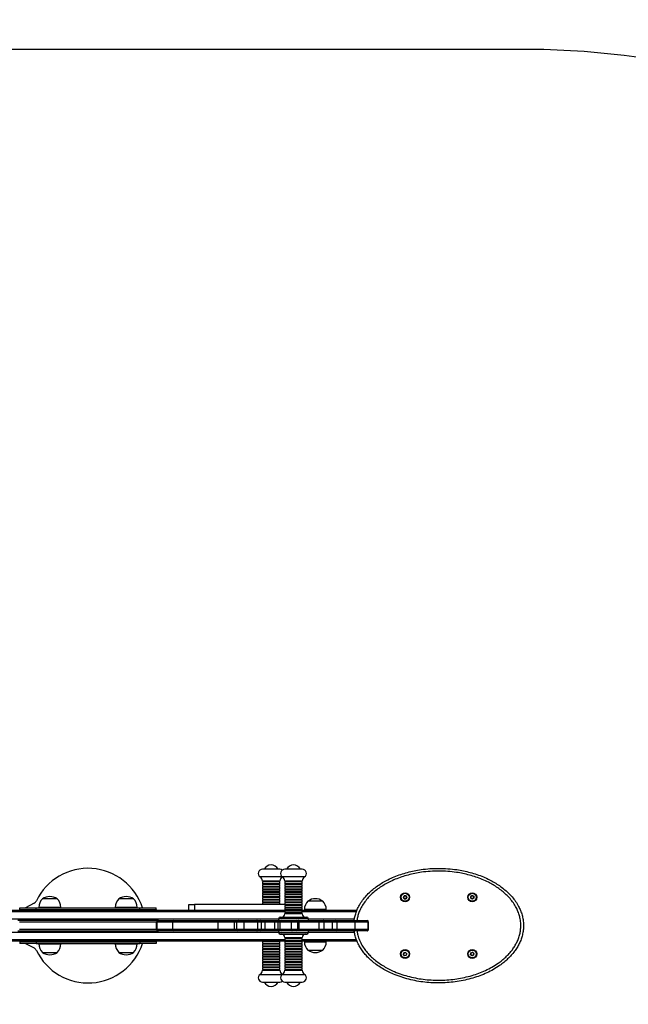
# Model space of a CAD drawing. Units: millimetres. Extents: x -96 to 1054, y -135 to 488.
# Drawn here: x 614 to 725, y 12 to 192 of the extents above; entities that cross this region are included whole.
import ezdxf

# ---------------------------------------------------------------- set-up
doc = ezdxf.new("R2010")
doc.units = ezdxf.units.MM
doc.header["$PDSIZE"] = -1
doc.layers.add('VP-DIM', color=7, linetype='Continuous')
doc.layers.add('VP-HIC', color=6, linetype='Continuous')
doc.layers.add('VP-EQ', color=7, linetype='Continuous', true_color=0x8a3492)
doc.dimstyles.new('Strefa', dxfattribs={"dimtxt": 14, "dimasz": 20, "dimexe": 20, "dimexo": 50, "dimgap": 20, "dimtad": 0, "dimdec": 0, "dimzin": 0, "dimdsep": 46, "dimtxsty": 'Standard', "dimcen": 0.09, "dimadec": 0, "dimazin": 0, "dimtfac": 1, "dimtdec": 4, "dimtofl": 0, "dimtmove": 0, "dimatfit": 3, "dimfxl": 70, "dimfxlon": 1, "dimtolj": 1, "dimtzin": 0, "dimarcsym": 0})

# ---------------------------------------------------------------- blocks, each defined once
blk = doc.blocks.new('*D166')
at = {"layer": 'Defpoints', "color": 0}
for p in [(706.16, 292.56), (546.56, 26.04), (706.16, 26.04)]:
    blk.add_point(p, dxfattribs=at)
at = {"layer": 'VP-DIM', "color": 0, "lineweight": -2}
for p, q in [((546.56, 222.56), (546.56, 312.56)), ((706.16, 222.56), (706.16, 312.56)), ((566.56, 292.56), (591.19, 292.56)), ((686.16, 292.56), (661.53, 292.56))]:
    blk.add_line(p, q, dxfattribs=at)
at = {"layer": 'VP-DIM', "color": 0}
for points in [[(566.56, 295.89), (566.56, 289.22), (546.56, 292.56)], [(686.16, 289.22), (686.16, 295.89), (706.16, 292.56)]]:
    blk.add_solid(points, dxfattribs=at)
at = {"layer": 'VP-DIM', "color": 0, "insert": (626.36, 292.56), "char_height": 14, "attachment_point": 5}
blk.add_mtext('\\A1;160', dxfattribs=at)
blk = doc.blocks.new('*D167')
at = {"layer": 'Defpoints', "color": 0}
for p in [(856.16, 383.19), (396.56, 26.04), (856.16, 26.04)]:
    blk.add_point(p, dxfattribs=at)
at = {"layer": 'VP-DIM', "color": 0, "lineweight": -2}
for p, q in [((396.56, 313.19), (396.56, 403.19)), ((856.16, 313.19), (856.16, 403.19)), ((416.56, 383.19), (588.86, 383.19)), ((836.16, 383.19), (663.86, 383.19))]:
    blk.add_line(p, q, dxfattribs=at)
at = {"layer": 'VP-DIM', "color": 0}
for points in [[(416.56, 386.52), (416.56, 379.85), (396.56, 383.19)], [(836.16, 379.85), (836.16, 386.52), (856.16, 383.19)]]:
    blk.add_solid(points, dxfattribs=at)
at = {"layer": 'VP-DIM', "color": 0, "insert": (626.36, 383.19), "char_height": 14, "attachment_point": 5}
blk.add_mtext('\\A1;460', dxfattribs=at)
blk = doc.blocks.new('*D168')
at = {"layer": 'Defpoints', "color": 0}
for p in [(626.36, 186.69), (626.36, -134.61), (1034.16, -134.61)]:
    blk.add_point(p, dxfattribs=at)
at = {"layer": 'VP-DIM', "color": 0, "lineweight": -2}
for p, q in [((964.16, 186.69), (1054.16, 186.69)), ((1034.16, 166.69), (1034.16, 95.15)), ((1034.16, -114.61), (1034.16, 22.48)), ((964.16, -134.61), (1054.16, -134.61))]:
    blk.add_line(p, q, dxfattribs=at)
at = {"layer": 'VP-DIM', "color": 0}
for points in [[(1037.49, 166.69), (1030.83, 166.69), (1034.16, 186.69)], [(1030.83, -114.61), (1037.49, -114.61), (1034.16, -134.61)]]:
    blk.add_solid(points, dxfattribs=at)
at = {"layer": 'VP-DIM', "color": 0, "insert": (1034.16, 58.81), "char_height": 14, "attachment_point": 5, "rotation": 90}
blk.add_mtext('\\A1;321', dxfattribs=at)
blk = doc.blocks.new('*D169')
at = {"layer": 'Defpoints', "color": 0}
for p in [(664.01, 37.19), (664.01, 14.89), (951.31, 14.89)]:
    blk.add_point(p, dxfattribs=at)
at = {"layer": 'VP-DIM', "color": 0, "lineweight": -2}
for p, q in [((951.31, 57.19), (951.31, 77.19)), ((881.31, 37.19), (971.31, 37.19)), ((881.31, 14.89), (971.31, 14.89)), ((951.31, -5.11), (951.31, -25.11))]:
    blk.add_line(p, q, dxfattribs=at)
at = {"layer": 'VP-DIM', "color": 0}
for points in [[(947.98, 57.19), (954.64, 57.19), (951.31, 37.19)], [(954.64, -5.11), (947.98, -5.11), (951.31, 14.89)]]:
    blk.add_solid(points, dxfattribs=at)
at = {"layer": 'VP-DIM', "color": 0, "insert": (951.31, -54.45), "char_height": 14, "attachment_point": 5, "rotation": 90}
blk.add_mtext('\\A1;21', dxfattribs=at)
blk = doc.blocks.new('0610')
at = {"color": 7, "linetype": 'Continuous', "lineweight": 25}
for p, q in [((661.5, 36.39), (658.32, 36.39)), ((665.6, 36.39), (662.42, 36.39)), ((661.9, 34.97), (657.92, 34.97)), ((661.9, 34.97), (661.96, 35.01)), ((666, 34.97), (662.02, 34.97)), ((661.5, 34.19), (658.32, 34.19)), ((658.32, 34.06), (658.32, 33.71)), ((661.5, 34.06), (658.32, 34.06)), ((661.5, 33.71), (658.32, 33.71)), ((658.32, 33.58), (658.32, 33.23)), ((661.5, 33.58), (658.32, 33.58)), ((661.5, 33.23), (658.32, 33.23)), ((658.32, 33.1), (658.32, 32.75)), ((661.5, 33.1), (658.32, 33.1)), ((661.5, 32.75), (658.32, 32.75)), ((658.32, 32.62), (658.32, 32.27)), ((661.5, 32.62), (658.32, 32.62)), ((658.62, 34.19), (658.62, 34.06)), ((658.62, 33.71), (658.62, 33.58)), ((658.62, 33.23), (658.62, 33.1)), ((658.62, 32.75), (658.62, 32.62)), ((661.2, 34.06), (661.2, 34.19)), ((661.2, 33.58), (661.2, 33.71)), ((661.2, 33.1), (661.2, 33.23)), ((661.2, 32.62), (661.2, 32.75)), ((661.5, 33.71), (661.5, 34.06)), ((661.5, 33.23), (661.5, 33.58)), ((661.5, 32.75), (661.5, 33.1)), ((661.5, 32.27), (661.5, 32.62)), ((665.6, 34.19), (662.42, 34.19)), ((662.42, 34.06), (662.42, 33.71)), ((665.6, 34.06), (662.42, 34.06)), ((665.6, 33.71), (662.42, 33.71)), ((662.42, 33.58), (662.42, 33.23)), ((665.6, 33.58), (662.42, 33.58)), ((665.6, 33.23), (662.42, 33.23)), ((662.42, 33.1), (662.42, 32.75)), ((665.6, 33.1), (662.42, 33.1)), ((665.6, 32.75), (662.42, 32.75)), ((662.42, 32.62), (662.42, 32.27)), ((665.6, 32.62), (662.42, 32.62)), ((662.72, 34.19), (662.72, 34.06)), ((662.72, 33.71), (662.72, 33.58)), ((662.72, 33.23), (662.72, 33.1)), ((662.72, 32.75), (662.72, 32.62)), ((665.3, 34.06), (665.3, 34.19)), ((665.3, 33.58), (665.3, 33.71)), ((665.3, 33.1), (665.3, 33.23)), ((665.3, 32.62), (665.3, 32.75)), ((665.6, 33.71), (665.6, 34.06)), ((665.6, 33.23), (665.6, 33.58)), ((665.6, 32.75), (665.6, 33.1)), ((665.6, 32.27), (665.6, 32.62)), ((620.71, 30.95), (618.01, 30.95)), ((619.74, 30.95), (618.01, 30.95)), ((620.71, 30.95), (619.74, 30.95)), ((634.71, 30.95), (632.01, 30.95)), ((633.53, 30.95), (632.01, 30.95)), ((634.71, 30.95), (633.53, 30.95)), ((661.5, 32.27), (658.32, 32.27)), ((658.32, 32.14), (658.32, 31.79)), ((661.5, 32.14), (658.32, 32.14)), ((661.5, 31.79), (658.32, 31.79)), ((658.32, 31.66), (658.32, 31.31)), ((661.5, 31.66), (658.32, 31.66)), ((661.5, 31.31), (658.32, 31.31)), ((658.32, 31.18), (658.32, 30.83)), ((661.5, 31.18), (658.32, 31.18)), ((661.5, 30.83), (658.32, 30.83)), ((658.32, 30.7), (658.32, 30.35)), ((661.5, 30.7), (658.32, 30.7)), ((658.62, 32.27), (658.62, 32.14)), ((658.62, 31.79), (658.62, 31.66)), ((658.62, 31.31), (658.62, 31.18)), ((658.62, 30.83), (658.62, 30.7)), ((661.2, 32.14), (661.2, 32.27)), ((661.2, 31.66), (661.2, 31.79)), ((661.2, 31.18), (661.2, 31.31)), ((661.2, 30.7), (661.2, 30.83)), ((661.5, 31.79), (661.5, 32.14)), ((661.5, 31.31), (661.5, 31.66)), ((661.5, 30.83), (661.5, 31.18)), ((661.5, 30.35), (661.5, 30.7)), ((665.6, 32.27), (662.42, 32.27)), ((662.42, 32.14), (662.42, 31.79)), ((665.6, 32.14), (662.42, 32.14)), ((665.6, 31.79), (662.42, 31.79)), ((662.42, 31.66), (662.42, 31.31)), ((665.6, 31.66), (662.42, 31.66)), ((665.6, 31.31), (662.42, 31.31)), ((662.42, 31.18), (662.42, 30.83)), ((665.6, 31.18), (662.42, 31.18)), ((665.6, 30.83), (662.42, 30.83)), ((662.42, 30.7), (662.42, 30.35)), ((665.6, 30.7), (662.42, 30.7)), ((662.72, 32.27), (662.72, 32.14)), ((662.72, 31.79), (662.72, 31.66)), ((662.72, 31.31), (662.72, 31.18)), ((662.72, 30.83), (662.72, 30.7)), ((665.3, 32.14), (665.3, 32.27)), ((665.3, 31.66), (665.3, 31.79)), ((665.3, 31.18), (665.3, 31.31)), ((665.3, 30.7), (665.3, 30.83)), ((665.6, 31.79), (665.6, 32.14)), ((665.6, 31.31), (665.6, 31.66)), ((665.6, 30.83), (665.6, 31.18)), ((665.6, 30.35), (665.6, 30.7)), ((684.14, 31.24), (684.3, 31.52)), ((684.17, 31.24), (684.14, 31.24)), ((684.29, 30.96), (684.14, 31.24)), ((684.32, 31.49), (684.17, 31.24)), ((684.17, 31.24), (684.31, 30.98)), ((684.31, 30.98), (684.29, 30.96)), ((684.62, 30.95), (684.29, 30.96)), ((684.32, 31.49), (684.3, 31.52)), ((684.3, 31.52), (684.63, 31.51)), ((684.31, 30.98), (684.6, 30.98)), ((684.61, 31.49), (684.32, 31.49)), ((684.6, 30.98), (684.75, 31.23)), ((684.62, 30.95), (684.6, 30.98)), ((684.63, 31.51), (684.61, 31.49)), ((684.75, 31.23), (684.61, 31.49)), ((684.78, 31.23), (684.62, 30.95)), ((684.63, 31.51), (684.78, 31.23)), ((684.78, 31.23), (684.75, 31.23)), ((696.48, 31.39), (696.75, 31.56)), ((696.49, 31.07), (696.48, 31.39)), ((696.5, 31.38), (696.48, 31.39)), ((696.51, 31.08), (696.49, 31.07)), ((696.77, 30.91), (696.49, 31.07)), ((696.75, 31.53), (696.5, 31.38)), ((696.5, 31.38), (696.51, 31.08)), ((696.51, 31.08), (696.77, 30.94)), ((696.75, 31.56), (697.04, 31.41)), ((696.75, 31.56), (696.75, 31.53)), ((697.01, 31.39), (696.75, 31.53)), ((696.77, 30.94), (697.02, 31.1)), ((697.04, 31.08), (696.77, 30.91)), ((696.77, 30.94), (696.77, 30.91)), ((697.04, 31.41), (697.01, 31.39)), ((697.02, 31.1), (697.01, 31.39)), ((697.04, 31.08), (697.02, 31.1)), ((697.04, 31.41), (697.04, 31.08)), ((590, 28.89), (662.72, 28.89)), ((613.86, 28.99), (613.86, 29.29)), ((613.86, 29.29), (616.86, 29.29)), ((613.86, 28.99), (616.86, 28.99)), ((613.86, 28.99), (613.86, 28.89)), ((616.46, 30.13), (614.89, 29.29)), ((616.86, 28.99), (616.86, 29.29)), ((616.86, 29.29), (635.86, 29.29)), ((616.86, 28.99), (635.86, 28.99)), ((617.36, 29.39), (617.36, 29.29)), ((618.86, 28.99), (618.86, 28.89)), ((619.86, 28.89), (619.86, 28.99)), ((621.36, 29.29), (621.36, 29.39)), ((631.36, 29.39), (631.36, 29.29)), ((632.86, 28.99), (632.86, 28.89)), ((633.86, 28.89), (633.86, 28.99)), ((635.36, 29.29), (635.36, 29.39)), ((635.86, 28.99), (635.86, 29.29)), ((635.86, 29.29), (638.86, 29.29)), ((635.86, 28.99), (638.86, 28.99)), ((638.86, 28.99), (638.86, 29.29)), ((638.86, 28.99), (638.86, 28.89)), ((644.86, 28.89), (644.86, 29.89)), ((644.86, 29.89), (645.86, 29.89)), ((645.86, 29.89), (645.86, 28.89)), ((662.42, 29.89), (645.86, 29.89)), ((661.5, 30.35), (658.32, 30.35)), ((658.32, 30.22), (658.32, 29.89)), ((661.5, 30.22), (658.32, 30.22)), ((658.62, 30.35), (658.62, 30.22)), ((661.2, 30.22), (661.2, 30.35)), ((661.5, 29.89), (661.5, 30.22)), ((665.6, 30.35), (662.42, 30.35)), ((662.42, 30.22), (662.42, 29.87)), ((665.6, 30.22), (662.42, 30.22)), ((665.6, 29.87), (662.42, 29.87)), ((662.42, 29.74), (662.42, 29.39)), ((665.6, 29.74), (662.42, 29.74)), ((665.6, 29.39), (662.42, 29.39)), ((662.42, 29.26), (662.42, 28.91)), ((665.6, 29.26), (662.42, 29.26)), ((665.6, 28.91), (662.42, 28.91)), ((662.72, 30.35), (662.72, 30.22)), ((662.72, 29.87), (662.72, 29.74)), ((662.72, 29.39), (662.72, 29.26)), ((662.72, 28.91), (662.72, 28.78)), ((665.3, 30.22), (665.3, 30.35)), ((665.3, 29.74), (665.3, 29.87)), ((665.3, 29.26), (665.3, 29.39)), ((665.3, 28.78), (665.3, 28.91)), ((665.3, 28.89), (675.65, 28.89)), ((665.6, 29.87), (665.6, 30.22)), ((665.6, 29.39), (665.6, 29.74)), ((665.6, 28.91), (665.6, 29.26)), ((666.01, 28.99), (666.01, 28.89)), ((667.16, 30.55), (666.66, 30.55)), ((668.98, 30.55), (666.66, 30.55)), ((669.36, 30.55), (667.16, 30.55)), ((669.36, 30.55), (668.98, 30.55)), ((670.01, 28.89), (670.01, 28.99)), ((661.29, 27.29), (661.29, 26.99)), ((661.59, 27.59), (666.43, 27.59)), ((662.42, 28.78), (662.42, 28.43)), ((665.6, 28.78), (662.42, 28.78)), ((665.6, 28.43), (662.42, 28.43)), ((662.42, 28.3), (662.42, 28.19)), ((665.6, 28.3), (662.42, 28.3)), ((662.72, 28.43), (662.72, 28.3)), ((665.3, 28.3), (665.3, 28.43)), ((665.6, 28.43), (665.6, 28.78)), ((665.6, 28.19), (665.6, 28.3)), ((666.73, 26.99), (666.73, 27.29)), ((639.2, 26.99), (613.52, 26.99)), ((638.9, 26.69), (638.9, 25.39)), ((638.96, 26.69), (638.91, 26.69)), ((638.91, 25.39), (638.91, 26.69)), ((638.91, 25.39), (638.96, 25.39)), ((641.91, 26.69), (638.96, 26.69)), ((638.96, 26.69), (638.96, 25.39)), ((638.96, 25.39), (638.96, 26.69)), ((638.96, 26.69), (638.96, 26.69)), ((638.96, 25.39), (641.91, 25.39)), ((638.96, 25.39), (638.96, 25.39)), ((639.21, 26.99), (639.26, 26.99)), ((639.26, 26.99), (642.14, 26.99)), ((641.91, 25.39), (641.91, 26.69)), ((644.14, 26.99), (644.14, 26.99)), ((646.91, 26.99), (646.9, 26.99)), ((649.56, 26.99), (649.56, 26.99)), ((650.18, 26.99), (653.24, 26.99)), ((650.18, 25.39), (650.18, 26.69)), ((653.19, 26.69), (650.18, 26.69)), ((650.18, 25.39), (653.19, 25.39)), ((653.19, 25.39), (653.19, 26.69)), ((653.24, 26.99), (653.87, 26.99)), ((653.57, 26.69), (653.57, 25.39)), ((653.87, 26.99), (655.19, 26.99)), ((655, 26.99), (655, 26.99)), ((657.46, 26.69), (655, 26.69)), ((655, 25.39), (655, 26.69)), ((655, 25.39), (657.46, 25.39)), ((655.19, 26.99), (657.32, 26.99)), ((656.29, 26.99), (656.29, 26.99)), ((657.32, 26.99), (657.93, 26.99)), ((657.46, 25.39), (657.46, 26.69)), ((658.14, 26.69), (657.46, 26.69)), ((657.46, 25.39), (658.14, 25.39)), ((657.93, 26.99), (659.02, 26.99)), ((658.14, 25.39), (658.14, 26.69)), ((658.82, 26.69), (658.14, 26.69)), ((658.14, 25.39), (658.82, 25.39)), ((660.61, 26.69), (658.82, 26.69)), ((658.82, 25.39), (658.82, 26.69)), ((658.82, 25.39), (660.61, 25.39)), ((659.02, 26.99), (660.55, 26.99)), ((659.99, 26.99), (659.99, 26.99)), ((660.55, 26.99), (661.5, 26.99)), ((661.2, 26.69), (660.61, 26.69)), ((660.61, 25.39), (660.61, 26.69)), ((660.61, 25.39), (661.2, 25.39)), ((661.11, 26.99), (661.11, 26.99)), ((661.58, 26.69), (661.2, 26.69)), ((661.2, 25.39), (661.2, 26.69)), ((661.2, 25.39), (661.58, 25.39)), ((661.5, 26.99), (661.84, 26.99)), ((663.64, 26.69), (661.58, 26.69)), ((661.58, 25.39), (661.58, 26.69)), ((661.58, 25.39), (663.64, 25.39)), ((661.84, 26.99), (663.78, 26.99)), ((664.81, 26.69), (663.64, 26.69)), ((663.64, 25.39), (663.64, 26.69)), ((663.64, 25.39), (664.81, 25.39)), ((663.78, 26.99), (664.54, 26.99)), ((664.54, 26.99), (664.93, 26.99)), ((664.81, 25.39), (664.81, 26.69)), ((665.05, 26.69), (664.81, 26.69)), ((664.81, 25.39), (665.05, 25.39)), ((664.93, 26.99), (668.79, 26.99)), ((665.05, 25.39), (665.05, 26.69)), ((668.72, 26.69), (665.05, 26.69)), ((665.05, 25.39), (668.72, 25.39)), ((668.72, 25.39), (668.72, 26.69)), ((669.61, 26.69), (668.72, 26.69)), ((668.72, 25.39), (669.61, 25.39)), ((668.79, 26.99), (669.52, 26.99)), ((669.52, 26.99), (670.95, 26.99)), ((669.61, 25.39), (669.61, 26.69)), ((671.16, 26.69), (669.61, 26.69)), ((669.61, 25.39), (671.16, 25.39)), ((670.95, 26.99), (671.74, 26.99)), ((671.16, 25.39), (671.16, 26.69)), ((671.74, 26.99), (675.01, 26.99)), ((672.04, 25.39), (672.04, 26.69)), ((675.01, 26.99), (677.48, 26.99)), ((675.31, 25.39), (675.31, 26.69)), ((677.71, 25.39), (677.71, 26.69)), ((677.78, 25.39), (677.78, 26.69)), ((613.52, 25.09), (639.2, 25.09)), ((639.26, 25.09), (639.21, 25.09)), ((642.14, 25.09), (639.26, 25.09)), ((644.14, 25.09), (644.14, 25.09)), ((646.9, 25.09), (646.91, 25.09)), ((649.56, 25.09), (649.56, 25.09)), ((653.24, 25.09), (650.18, 25.09)), ((653.87, 25.09), (653.24, 25.09)), ((655.19, 25.09), (653.87, 25.09)), ((655, 25.09), (655, 25.09)), ((657.32, 25.09), (655.19, 25.09)), ((656.29, 25.09), (656.29, 25.09)), ((657.93, 25.09), (657.32, 25.09)), ((659.02, 25.09), (657.93, 25.09)), ((660.55, 25.09), (659.02, 25.09)), ((659.99, 25.09), (659.99, 25.09)), ((661.5, 25.09), (660.55, 25.09)), ((661.11, 25.09), (661.11, 25.09)), ((661.29, 25.09), (661.29, 24.79)), ((661.84, 25.09), (661.5, 25.09)), ((661.59, 24.49), (666.43, 24.49)), ((663.78, 25.09), (661.84, 25.09)), ((662.42, 23.89), (662.42, 23.78)), ((662.42, 23.78), (665.6, 23.78)), ((662.42, 23.65), (662.42, 23.3)), ((662.42, 23.65), (665.6, 23.65)), ((662.72, 23.78), (662.72, 23.65)), ((664.54, 25.09), (663.78, 25.09)), ((664.93, 25.09), (664.54, 25.09)), ((668.79, 25.09), (664.93, 25.09)), ((665.3, 23.65), (665.3, 23.78)), ((665.6, 23.78), (665.6, 23.89)), ((665.6, 23.3), (665.6, 23.65)), ((666.73, 24.79), (666.73, 25.09)), ((669.52, 25.09), (668.79, 25.09)), ((670.95, 25.09), (669.52, 25.09)), ((671.74, 25.09), (670.95, 25.09)), ((675.01, 25.09), (671.74, 25.09)), ((677.48, 25.09), (675.01, 25.09)), ((662.72, 23.19), (590, 23.19)), ((613.86, 23.19), (613.86, 23.09)), ((613.86, 23.09), (613.86, 22.79)), ((616.86, 23.09), (613.86, 23.09)), ((616.86, 22.79), (613.86, 22.79)), ((614.89, 22.79), (616.46, 21.94)), ((616.86, 23.09), (616.86, 22.79)), ((616.86, 23.09), (635.86, 23.09)), ((616.86, 22.79), (635.86, 22.79)), ((617.36, 22.79), (617.36, 22.69)), ((618.86, 23.19), (618.86, 23.09)), ((619.86, 23.09), (619.86, 23.19)), ((621.36, 22.69), (621.36, 22.79)), ((631.36, 22.79), (631.36, 22.69)), ((632.86, 23.19), (632.86, 23.09)), ((633.86, 23.09), (633.86, 23.19)), ((635.36, 22.69), (635.36, 22.79)), ((635.86, 23.09), (635.86, 22.79)), ((638.86, 23.09), (635.86, 23.09)), ((638.86, 22.79), (635.86, 22.79)), ((638.86, 23.19), (638.86, 23.09)), ((638.86, 23.09), (638.86, 22.79)), ((658.32, 23.17), (658.32, 22.82)), ((658.32, 23.17), (661.5, 23.17)), ((658.32, 22.82), (661.5, 22.82)), ((658.32, 22.69), (658.32, 22.34)), ((658.32, 22.69), (661.5, 22.69)), ((658.32, 22.34), (661.5, 22.34)), ((658.32, 22.21), (658.32, 21.86)), ((658.32, 22.21), (661.5, 22.21)), ((658.32, 21.86), (661.5, 21.86)), ((658.32, 21.73), (658.32, 21.38)), ((658.32, 21.73), (661.5, 21.73)), ((658.62, 23.19), (658.62, 23.17)), ((658.62, 22.82), (658.62, 22.69)), ((658.62, 22.34), (658.62, 22.21)), ((658.62, 21.86), (658.62, 21.73)), ((661.2, 23.17), (661.2, 23.19)), ((661.2, 22.69), (661.2, 22.82)), ((661.2, 22.21), (661.2, 22.34)), ((661.2, 21.73), (661.2, 21.86)), ((661.5, 22.82), (661.5, 23.17)), ((661.5, 22.34), (661.5, 22.69)), ((661.5, 21.86), (661.5, 22.21)), ((661.5, 21.38), (661.5, 21.73)), ((662.42, 23.3), (665.6, 23.3)), ((662.42, 23.17), (662.42, 22.82)), ((662.42, 23.17), (665.6, 23.17)), ((662.42, 22.82), (665.6, 22.82)), ((662.42, 22.69), (662.42, 22.34)), ((662.42, 22.69), (665.6, 22.69)), ((662.42, 22.34), (665.6, 22.34)), ((662.42, 22.21), (662.42, 21.86)), ((662.42, 22.21), (665.6, 22.21)), ((662.42, 21.86), (665.6, 21.86)), ((662.42, 21.73), (662.42, 21.38)), ((662.42, 21.73), (665.6, 21.73)), ((662.72, 23.3), (662.72, 23.17)), ((662.72, 22.82), (662.72, 22.69)), ((662.72, 22.34), (662.72, 22.21)), ((662.72, 21.86), (662.72, 21.73)), ((665.3, 23.17), (665.3, 23.3)), ((675.66, 23.19), (665.3, 23.19)), ((665.3, 22.69), (665.3, 22.82)), ((665.3, 22.21), (665.3, 22.34)), ((665.3, 21.73), (665.3, 21.86)), ((665.6, 22.82), (665.6, 23.17)), ((665.6, 22.34), (665.6, 22.69)), ((665.6, 21.86), (665.6, 22.21)), ((665.6, 21.38), (665.6, 21.73)), ((666.01, 23.19), (666.01, 23.09)), ((670.01, 23.09), (670.01, 23.19)), ((618.01, 21.13), (620.71, 21.13)), ((632.01, 21.13), (634.68, 21.13)), ((634.68, 21.13), (634.71, 21.13)), ((658.32, 21.38), (661.5, 21.38)), ((658.32, 21.25), (658.32, 20.9)), ((658.32, 21.25), (661.5, 21.25)), ((658.32, 20.9), (661.5, 20.9)), ((658.32, 20.77), (658.32, 20.42)), ((658.32, 20.77), (661.5, 20.77)), ((658.32, 20.42), (661.5, 20.42)), ((658.32, 20.29), (658.32, 19.94)), ((658.32, 20.29), (661.5, 20.29)), ((658.32, 19.94), (661.5, 19.94)), ((658.62, 21.38), (658.62, 21.25)), ((658.62, 20.9), (658.62, 20.77)), ((658.62, 20.42), (658.62, 20.29)), ((658.62, 19.94), (658.62, 19.81)), ((661.2, 21.25), (661.2, 21.38)), ((661.2, 20.77), (661.2, 20.9)), ((661.2, 20.29), (661.2, 20.42)), ((661.2, 19.81), (661.2, 19.94)), ((661.5, 20.9), (661.5, 21.25)), ((661.5, 20.42), (661.5, 20.77)), ((661.5, 19.94), (661.5, 20.29)), ((662.42, 21.38), (665.6, 21.38)), ((662.42, 21.25), (662.42, 20.9)), ((662.42, 21.25), (665.6, 21.25)), ((662.42, 20.9), (665.6, 20.9)), ((662.42, 20.77), (662.42, 20.42)), ((662.42, 20.77), (665.6, 20.77)), ((662.42, 20.42), (665.6, 20.42)), ((662.42, 20.29), (662.42, 19.94)), ((662.42, 20.29), (665.6, 20.29)), ((662.42, 19.94), (665.6, 19.94)), ((662.72, 21.38), (662.72, 21.25)), ((662.72, 20.9), (662.72, 20.77)), ((662.72, 20.42), (662.72, 20.29)), ((662.72, 19.94), (662.72, 19.81)), ((665.3, 21.25), (665.3, 21.38)), ((665.3, 20.77), (665.3, 20.9)), ((665.3, 20.29), (665.3, 20.42)), ((665.3, 19.81), (665.3, 19.94)), ((665.6, 20.9), (665.6, 21.25)), ((665.6, 20.42), (665.6, 20.77)), ((665.6, 19.94), (665.6, 20.29)), ((666.66, 21.53), (667.16, 21.53)), ((667.16, 21.53), (669.36, 21.53)), ((684.14, 20.77), (684.24, 21.08)), ((684.36, 20.53), (684.14, 20.77)), ((684.17, 20.77), (684.14, 20.77)), ((684.26, 21.05), (684.17, 20.77)), ((684.17, 20.77), (684.37, 20.56)), ((684.24, 21.08), (684.56, 21.14)), ((684.26, 21.05), (684.24, 21.08)), ((684.55, 21.12), (684.26, 21.05)), ((684.68, 20.6), (684.36, 20.53)), ((684.37, 20.56), (684.36, 20.53)), ((684.37, 20.56), (684.66, 20.62)), ((684.56, 21.14), (684.55, 21.12)), ((684.75, 20.9), (684.55, 21.12)), ((684.56, 21.14), (684.78, 20.9)), ((684.66, 20.62), (684.75, 20.9)), ((684.68, 20.6), (684.66, 20.62)), ((684.78, 20.9), (684.68, 20.6)), ((684.78, 20.9), (684.75, 20.9)), ((696.46, 20.71), (696.5, 21.03)), ((696.49, 20.72), (696.46, 20.71)), ((696.72, 20.52), (696.46, 20.71)), ((696.52, 21.01), (696.49, 20.72)), ((696.49, 20.72), (696.73, 20.54)), ((696.5, 21.03), (696.8, 21.16)), ((696.52, 21.01), (696.5, 21.03)), ((696.8, 21.13), (696.52, 21.01)), ((697.02, 20.64), (696.72, 20.52)), ((696.73, 20.54), (696.72, 20.52)), ((696.73, 20.54), (697, 20.66)), ((696.8, 21.16), (697.06, 20.96)), ((696.8, 21.16), (696.8, 21.13)), ((697.03, 20.95), (696.8, 21.13)), ((697, 20.66), (697.03, 20.95)), ((697.02, 20.64), (697, 20.66)), ((697.06, 20.96), (697.02, 20.64)), ((697.06, 20.96), (697.03, 20.95)), ((658.32, 19.81), (658.32, 19.46)), ((658.32, 19.81), (661.5, 19.81)), ((658.32, 19.46), (661.5, 19.46)), ((658.32, 19.33), (658.32, 18.98)), ((658.32, 19.33), (661.5, 19.33)), ((658.32, 18.98), (661.5, 18.98)), ((658.32, 18.85), (658.32, 18.5)), ((658.32, 18.85), (661.5, 18.85)), ((658.32, 18.5), (661.5, 18.5)), ((658.32, 18.37), (658.32, 18.02)), ((658.32, 18.37), (661.5, 18.37)), ((658.62, 19.46), (658.62, 19.33)), ((658.62, 18.98), (658.62, 18.85)), ((658.62, 18.5), (658.62, 18.37)), ((661.2, 19.33), (661.2, 19.46)), ((661.2, 18.85), (661.2, 18.98)), ((661.2, 18.37), (661.2, 18.5)), ((661.5, 19.46), (661.5, 19.81)), ((661.5, 18.98), (661.5, 19.33)), ((661.5, 18.5), (661.5, 18.85)), ((661.5, 18.02), (661.5, 18.37)), ((662.42, 19.81), (662.42, 19.46)), ((662.42, 19.81), (665.6, 19.81)), ((662.42, 19.46), (665.6, 19.46)), ((662.42, 19.33), (662.42, 18.98)), ((662.42, 19.33), (665.6, 19.33)), ((662.42, 18.98), (665.6, 18.98)), ((662.42, 18.85), (662.42, 18.5)), ((662.42, 18.85), (665.6, 18.85)), ((662.42, 18.5), (665.6, 18.5)), ((662.42, 18.37), (662.42, 18.02)), ((662.42, 18.37), (665.6, 18.37)), ((662.72, 19.46), (662.72, 19.33)), ((662.72, 18.98), (662.72, 18.85)), ((662.72, 18.5), (662.72, 18.37)), ((665.3, 19.33), (665.3, 19.46)), ((665.3, 18.85), (665.3, 18.98)), ((665.3, 18.37), (665.3, 18.5)), ((665.6, 19.46), (665.6, 19.81)), ((665.6, 18.98), (665.6, 19.33)), ((665.6, 18.5), (665.6, 18.85)), ((665.6, 18.02), (665.6, 18.37)), ((657.92, 17.1), (661.9, 17.1)), ((658.32, 18.02), (661.5, 18.02)), ((658.32, 17.89), (661.5, 17.89)), ((658.62, 18.02), (658.62, 17.89)), ((661.2, 17.89), (661.2, 18.02)), ((661.96, 17.06), (661.9, 17.1)), ((662.02, 17.1), (666, 17.1)), ((662.42, 18.02), (665.6, 18.02)), ((662.42, 17.89), (665.6, 17.89)), ((662.72, 18.02), (662.72, 17.89)), ((665.3, 17.89), (665.3, 18.02)), ((658.32, 15.69), (661.5, 15.69)), ((662.42, 15.69), (665.6, 15.69))]:
    blk.add_line(p, q, dxfattribs=at)
at = {"color": 8, "linetype": 'Continuous', "lineweight": 25}
for p, q in [((621.36, 29.39), (617.36, 29.39)), ((635.36, 29.39), (631.36, 29.39)), ((666.75, 28.99), (666.01, 28.99)), ((670.01, 28.99), (666.75, 28.99)), ((662.42, 28.59), (590.3, 28.59)), ((591.43, 27.29), (661.29, 27.29)), ((666.73, 27.29), (661.29, 27.29)), ((665.6, 28.19), (662.42, 28.19)), ((675.53, 28.59), (665.6, 28.59)), ((666.73, 27.29), (675.18, 27.29)), ((638.9, 26.69), (613.82, 26.69)), ((613.82, 25.39), (638.9, 25.39)), ((638.91, 26.69), (638.9, 26.69)), ((638.9, 25.39), (638.91, 25.39)), ((653.57, 26.69), (653.19, 26.69)), ((653.19, 25.39), (653.57, 25.39)), ((655, 26.69), (653.57, 26.69)), ((653.57, 25.39), (655, 25.39)), ((672.04, 26.69), (671.16, 26.69)), ((671.16, 25.39), (672.04, 25.39)), ((675.31, 26.69), (672.04, 26.69)), ((672.04, 25.39), (675.31, 25.39)), ((677.71, 26.69), (675.31, 26.69)), ((675.31, 25.39), (677.71, 25.39)), ((677.78, 26.69), (677.71, 26.69)), ((677.71, 25.39), (677.78, 25.39)), ((590.3, 23.49), (662.42, 23.49)), ((661.29, 24.79), (591.43, 24.79)), ((661.29, 24.79), (666.73, 24.79)), ((662.42, 23.89), (665.6, 23.89)), ((665.6, 23.49), (675.53, 23.49)), ((675.18, 24.79), (666.73, 24.79)), ((617.36, 22.69), (621.36, 22.69)), ((631.36, 22.69), (635.31, 22.69)), ((635.31, 22.69), (635.36, 22.69)), ((666.01, 23.09), (666.75, 23.09)), ((666.75, 23.09), (670.01, 23.09))]:
    blk.add_line(p, q, dxfattribs=at)
at = {"color": 7, "linetype": 'Continuous', "lineweight": 25, "flags": 128}
for points in [[(655, 26.69), (655.01, 26.75), (655.02, 26.8), (655.04, 26.85), (655.06, 26.9), (655.09, 26.94), (655.12, 26.96), (655.15, 26.98), (655.19, 26.99)], [(655.19, 25.09), (655.15, 25.09), (655.12, 25.11), (655.09, 25.14), (655.06, 25.17), (655.04, 25.22), (655.02, 25.27), (655.01, 25.33), (655, 25.39)], [(657.46, 26.69), (657.46, 26.75), (657.45, 26.8), (657.44, 26.85), (657.42, 26.9), (657.4, 26.94), (657.38, 26.96), (657.35, 26.98), (657.32, 26.99)], [(657.32, 25.09), (657.35, 25.09), (657.38, 25.11), (657.4, 25.14), (657.42, 25.17), (657.44, 25.22), (657.45, 25.27), (657.46, 25.33), (657.46, 25.39)], [(663.64, 26.69), (663.65, 26.75), (663.65, 26.8), (663.67, 26.85), (663.68, 26.9), (663.7, 26.94), (663.73, 26.96), (663.75, 26.98), (663.78, 26.99)], [(663.64, 25.39), (663.65, 25.33), (663.65, 25.27), (663.67, 25.22), (663.68, 25.17), (663.7, 25.14), (663.73, 25.11), (663.75, 25.09), (663.78, 25.09)], [(665.05, 26.69), (665.05, 26.75), (665.04, 26.8), (665.03, 26.85), (665.01, 26.9), (665, 26.94), (664.97, 26.96), (664.95, 26.98), (664.93, 26.99)], [(665.05, 25.39), (665.05, 25.33), (665.04, 25.27), (665.03, 25.22), (665.01, 25.17), (665, 25.14), (664.97, 25.11), (664.95, 25.09), (664.93, 25.09)], [(669.61, 26.69), (669.61, 26.75), (669.6, 26.8), (669.6, 26.85), (669.58, 26.9), (669.57, 26.94), (669.55, 26.96), (669.54, 26.98), (669.52, 26.99)], [(669.61, 25.39), (669.61, 25.33), (669.6, 25.27), (669.6, 25.22), (669.58, 25.17), (669.57, 25.14), (669.55, 25.11), (669.54, 25.09), (669.52, 25.09)]]:
    blk.add_lwpolyline(points, dxfattribs=at)
at = {"color": 7, "linetype": 'Continuous', "lineweight": 25}
for centre, radius in [((684.46, 31.24), 0.825), ((684.46, 31.24), 0.8), ((684.46, 31.24), 0.725), ((696.76, 31.24), 0.825), ((696.76, 31.24), 0.8), ((696.76, 31.24), 0.725), ((684.46, 20.84), 0.825), ((696.76, 20.84), 0.825), ((684.46, 20.84), 0.8), ((684.46, 20.84), 0.725), ((696.76, 20.84), 0.8), ((696.76, 20.84), 0.725)]:
    blk.add_circle(centre, radius, dxfattribs=at)
for centre, radius, start, end in [((626.36, 26.04), 10.5, 18.0305, 154.3744), ((658.32, 35.62), 0.765, 90, 238.4746), ((659.95, 35.67), 1.51, 91.3575, 151.8576), ((659.87, 35.67), 1.51, 28.1424, 88.6425), ((661.5, 35.62), 0.765, 53.0364, 90), ((662.42, 35.62), 0.765, 90, 238.4746), ((664.05, 35.67), 1.51, 91.3575, 151.8576), ((663.97, 35.67), 1.51, 28.1424, 88.6425), ((665.6, 35.62), 0.765, 301.5254, 90), ((657.22, 34.12), 1.1, 3.5086, 50.6179), ((662.6, 34.12), 1.1, 129.3821, 176.4914), ((661.32, 34.12), 1.1, 3.5086, 50.6179), ((666.7, 34.12), 1.1, 129.3821, 176.4914), ((619.56, 29.39), 2.2, 134.7603, 180), ((619.36, 29.04), 2.33, 54.6647, 125.3353), ((619.16, 29.39), 2.2, 0, 45.2397), ((633.56, 29.39), 2.2, 134.7603, 180), ((633.36, 29.04), 2.33, 54.6647, 125.3353), ((633.16, 29.39), 2.2, 0, 45.2397), ((668.01, 28.64), 2.33, 54.6647, 125.3353), ((615.99, 31.01), 1, 298.1355, 334.3744), ((668.21, 28.99), 2.2, 134.7603, 180), ((667.81, 28.99), 2.2, 0, 45.2397), ((661.59, 27.29), 0.3, 90, 180), ((661.82, 28.19), 0.6, 270, 0), ((666.2, 28.19), 0.6, 180, 270), ((666.43, 27.29), 0.3, 0, 90), ((639.2, 26.69), 0.3, 90, 180), ((639.2, 25.39), 0.3, 180, 270), ((639.21, 26.69), 0.3, 90.0024, 180.0021), ((639.21, 25.39), 0.3, 179.9979, 269.9976), ((639.26, 26.69), 0.299, 90.1174, 180.1166), ((639.26, 26.69), 0.299, 90.1504, 180.1497), ((639.26, 25.39), 0.299, 179.8834, 269.8826), ((639.26, 25.39), 0.299, 179.8503, 269.8496), ((642.18, 26.72), 0.271, 99.2514, 186.9348), ((642.18, 25.35), 0.271, 173.0652, 260.7486), ((640.94, 26.76), 9.24, 359.535, 1.395), ((640.94, 25.31), 9.24, 358.605, 0.465), ((653.66, 26.76), 0.481, 151.7927, 188.7096), ((653.66, 25.31), 0.481, 171.2904, 208.2073), ((653.87, 26.69), 0.3, 90, 180), ((653.87, 25.39), 0.3, 180, 270), ((657.87, 26.73), 0.266, 351.3259, 77.2113), ((657.87, 25.35), 0.266, 282.7887, 8.6741), ((659.08, 26.73), 0.267, 102.6691, 188.6221), ((659.08, 25.35), 0.267, 171.3779, 257.3309), ((660.18, 26.76), 0.435, 350.4571, 31.5594), ((660.18, 25.31), 0.435, 328.4406, 9.5429), ((661.5, 26.69), 0.3, 90.0961, 180.095), ((661.5, 25.39), 0.3, 179.905, 269.9039), ((661.86, 26.71), 0.282, 94.5552, 183.9246), ((661.86, 25.37), 0.282, 176.0754, 265.4448), ((664.52, 26.7), 0.286, 357.0006, 86.6467), ((664.52, 25.37), 0.286, 273.3533, 2.9994), ((669.07, 26.76), 0.359, 140.2527, 191.2571), ((669.07, 25.32), 0.359, 168.7429, 219.7473), ((670.9, 26.72), 0.268, 352.0021, 78.6861), ((670.9, 25.35), 0.268, 281.3139, 7.9979), ((671.74, 26.69), 0.3, 0, 90), ((671.74, 25.39), 0.3, 270, 0), ((675.01, 26.69), 0.3, 0, 90), ((675.01, 25.39), 0.3, 270, 0), ((677.48, 26.69), 0.3, 0, 90), ((677.44, 26.71), 0.274, 354.1116, 82.5409), ((677.48, 25.39), 0.3, 270, 0), ((677.44, 25.36), 0.274, 277.4591, 5.8884), ((661.59, 24.79), 0.3, 180, 270), ((661.82, 23.89), 0.6, 0, 90), ((666.2, 23.89), 0.6, 90, 180), ((666.43, 24.79), 0.3, 270, 0), ((615.99, 21.06), 1, 25.6256, 61.8645), ((626.36, 26.04), 10.5, 205.6256, 341.9695), ((619.56, 22.69), 2.2, 180, 225.2397), ((619.16, 22.69), 2.2, 314.7603, 0), ((633.56, 22.69), 2.2, 180, 225.2397), ((633.16, 22.69), 2.2, 314.7603, 0), ((668.21, 23.09), 2.2, 180, 225.2397), ((667.81, 23.09), 2.2, 314.7603, 0), ((619.36, 23.03), 2.33, 234.6647, 305.3353), ((633.36, 23.03), 2.33, 234.6647, 305.3353), ((668.01, 23.43), 2.33, 234.6647, 305.3353), ((658.32, 16.45), 0.765, 121.5254, 270), ((657.22, 17.95), 1.1, 309.3821, 356.4914), ((662.6, 17.95), 1.1, 183.5086, 230.6179), ((662.42, 16.45), 0.765, 121.5254, 270), ((661.32, 17.95), 1.1, 309.3821, 356.4914), ((666.7, 17.95), 1.1, 183.5086, 230.6179), ((665.6, 16.45), 0.765, 270, 58.4746), ((659.95, 16.4), 1.51, 208.1424, 268.6425), ((659.87, 16.4), 1.51, 271.3575, 331.8576), ((661.5, 16.45), 0.765, 270, 306.9636), ((664.05, 16.4), 1.51, 208.1424, 268.6425), ((663.97, 16.4), 1.51, 271.3575, 331.8576)]:
    blk.add_arc(centre, radius, start, end, dxfattribs=at)
for points, knots in [([(675.13, 26.99), (675.13, 27.01), (675.16, 27.3), (675.28, 27.85), (675.52, 28.61), (675.87, 29.43), (676.36, 30.27), (676.99, 31.13), (677.71, 31.92), (678.52, 32.66), (679.4, 33.33), (680.33, 33.93), (681.35, 34.49), (682.46, 35), (683.66, 35.44), (684.89, 35.81), (686.13, 36.1), (687.51, 36.34), (689.02, 36.5), (690.66, 36.56), (692.3, 36.49), (693.81, 36.33), (695.18, 36.09), (696.41, 35.79), (697.62, 35.42), (698.8, 34.98), (699.88, 34.48), (700.86, 33.95), (701.74, 33.39), (702.57, 32.76), (703.36, 32.07), (704.08, 31.31), (704.72, 30.48), (705.24, 29.63), (705.63, 28.79), (705.91, 27.98), (706.07, 27.24), (706.15, 26.59), (706.17, 25.94), (706.12, 25.18), (705.97, 24.34), (705.73, 23.53), (705.4, 22.75), (704.99, 22.02), (704.5, 21.3), (703.92, 20.59), (703.26, 19.92), (702.55, 19.29), (701.68, 18.64), (700.64, 17.99), (699.43, 17.37), (698.17, 16.84), (696.84, 16.4), (695.44, 16.04), (693.99, 15.77), (692.53, 15.6), (691.05, 15.53), (689.57, 15.54), (688.09, 15.66), (686.61, 15.87), (685.14, 16.19), (683.71, 16.61), (682.43, 17.09), (681.31, 17.61), (680.33, 18.14), (679.4, 18.74), (678.59, 19.36), (677.89, 19.98), (677.3, 20.59), (676.76, 21.24), (676.27, 21.95), (675.84, 22.71), (675.5, 23.53), (675.25, 24.32), (675.17, 24.85), (675.13, 25.09)], [0, 0, 0, 0, 0.000943, 0.010852, 0.020791, 0.030706, 0.043786, 0.056916, 0.070014, 0.083714, 0.097462, 0.111225, 0.124945, 0.140726, 0.156554, 0.17241, 0.188259, 0.204055, 0.224372, 0.244741, 0.265111, 0.285427, 0.301057, 0.316737, 0.332424, 0.348084, 0.363697, 0.376579, 0.389495, 0.402399, 0.415265, 0.428306, 0.441376, 0.454399, 0.465016, 0.475661, 0.486269, 0.493137, 0.500004, 0.510553, 0.52114, 0.531695, 0.542066, 0.552466, 0.562845, 0.57453, 0.586255, 0.597993, 0.609695, 0.626568, 0.643499, 0.660448, 0.677345, 0.695569, 0.713854, 0.732164, 0.75046, 0.768694, 0.787182, 0.805743, 0.824317, 0.842854, 0.861321, 0.875038, 0.888789, 0.902529, 0.91623, 0.926703, 0.937206, 0.9477, 0.95816, 0.969137, 0.980142, 0.991108, 1, 1, 1, 1]), ([(650.18, 26.69), (649.76, 26.69), (648.93, 26.69), (647.78, 26.69), (646.74, 26.69), (645.81, 26.69), (644.91, 26.69), (644.16, 26.69), (643.57, 26.69), (643.04, 26.69), (642.47, 26.69), (642.1, 26.69), (641.91, 26.69)], [0, 0, 0, 0, 0.13687, 0.273696, 0.379281, 0.485279, 0.591126, 0.696503, 0.758439, 0.820373, 0.910188, 1, 1, 1, 1]), ([(641.91, 25.39), (642.11, 25.39), (642.5, 25.39), (643.16, 25.39), (643.94, 25.39), (644.85, 25.39), (645.88, 25.39), (646.81, 25.39), (647.81, 25.39), (648.89, 25.39), (649.75, 25.39), (650.18, 25.39)], [0, 0, 0, 0, 0.093756, 0.187776, 0.281563, 0.401877, 0.522636, 0.643121, 0.717663, 0.858806, 1, 1, 1, 1]), ([(642.14, 26.99), (642.29, 26.99), (642.58, 26.99), (643.08, 26.99), (643.62, 26.99), (644.27, 26.99), (645.02, 26.99), (645.89, 26.99), (646.8, 26.99), (647.82, 26.99), (648.95, 26.99), (649.77, 26.99), (650.18, 26.99)], [0, 0, 0, 0, 0.074235, 0.148472, 0.224804, 0.301142, 0.404979, 0.508846, 0.616388, 0.723957, 0.861486, 1, 1, 1, 1]), ([(650.18, 25.09), (649.91, 25.09), (649.39, 25.09), (648.59, 25.09), (647.8, 25.09), (647.01, 25.09), (646.24, 25.09), (645.48, 25.09), (644.74, 25.09), (644.09, 25.09), (643.52, 25.09), (643.03, 25.09), (642.56, 25.09), (642.28, 25.09), (642.14, 25.09)], [0, 0, 0, 0, 0.089359, 0.178711, 0.269152, 0.359582, 0.448712, 0.537828, 0.629251, 0.720656, 0.789671, 0.858681, 0.929341, 1, 1, 1, 1])]:
    blk.add_open_spline(points, degree=3, knots=knots, dxfattribs=at)
at = {"color": 8, "linetype": 'Continuous', "lineweight": 25}
blk.add_open_spline([(675.64, 25.09), (675.67, 24.89), (675.75, 24.37), (676.01, 23.57), (676.41, 22.69), (676.92, 21.87), (677.5, 21.12), (678.14, 20.43), (678.87, 19.77), (679.69, 19.15), (680.59, 18.57), (681.54, 18.05), (682.62, 17.55), (683.87, 17.08), (685.27, 16.67), (686.7, 16.36), (688.15, 16.16), (689.59, 16.04), (691.04, 16.03), (692.48, 16.1), (693.92, 16.27), (695.33, 16.53), (696.69, 16.88), (697.99, 17.31), (699.21, 17.82), (700.39, 18.42), (701.39, 19.05), (702.23, 19.68), (702.91, 20.27), (703.55, 20.92), (704.1, 21.59), (704.56, 22.28), (704.94, 22.97), (705.26, 23.7), (705.49, 24.46), (705.63, 25.24), (705.67, 25.94), (705.65, 26.55), (705.58, 27.16), (705.42, 27.85), (705.16, 28.61), (704.8, 29.4), (704.31, 30.2), (703.7, 30.99), (703.01, 31.72), (702.25, 32.38), (701.45, 32.98), (700.6, 33.52), (699.65, 34.04), (698.61, 34.52), (697.45, 34.95), (696.27, 35.31), (695.07, 35.6), (693.74, 35.83), (692.27, 36), (690.66, 36.06), (689.06, 36), (687.58, 35.85), (686.23, 35.61), (685.02, 35.33), (683.83, 34.97), (682.66, 34.54), (681.58, 34.04), (680.59, 33.5), (679.69, 32.93), (678.84, 32.28), (678.07, 31.57), (677.38, 30.81), (676.78, 30.01), (676.32, 29.21), (675.99, 28.44), (675.77, 27.73), (675.65, 27.24), (675.63, 26.99), (675.63, 26.99)], degree=3, knots=[0, 0, 0, 0, 0.007745, 0.020173, 0.032661, 0.045109, 0.057224, 0.06937, 0.081496, 0.095282, 0.109107, 0.122945, 0.136747, 0.155503, 0.17433, 0.193193, 0.212045, 0.230822, 0.249366, 0.267973, 0.286596, 0.305191, 0.323725, 0.340791, 0.357908, 0.375008, 0.392048, 0.403704, 0.415397, 0.427076, 0.438714, 0.448893, 0.459091, 0.469261, 0.479494, 0.489759, 0.499987, 0.506632, 0.513277, 0.523604, 0.533968, 0.544305, 0.557174, 0.570089, 0.582976, 0.595884, 0.608831, 0.62179, 0.634714, 0.650546, 0.666425, 0.682332, 0.698231, 0.714079, 0.734754, 0.755484, 0.776213, 0.796888, 0.812907, 0.828979, 0.845058, 0.861109, 0.87711, 0.890872, 0.904675, 0.918463, 0.932203, 0.945131, 0.958089, 0.970997, 0.980643, 0.990313, 0.999952, 1, 1, 1, 1], dxfattribs=at)
blk = doc.blocks.new('0610 2d')
at = {"layer": 'VP-EQ', "color": 0}
blk.add_lwpolyline([(397.06, 37.19, -0.414214), (546.56, 186.69), (706.16, 186.69, -0.414214), (855.66, 37.19), (855.66, 14.89, -0.414214), (706.16, -134.61), (546.56, -134.61, -0.414214), (397.06, 14.89)], format="xyb", close=True, dxfattribs=at)
blk.add_blockref('0610', (0, 0), dxfattribs=at)

msp = doc.modelspace()

# ---------------------------------------------------------------- linework, layer by layer
at = {"layer": 'VP-HIC'}
msp.add_lwpolyline([(397.06, 37.19, -0.414214), (546.56, 186.69), (706.16, 186.69, -0.414214), (855.66, 37.19), (855.66, 14.89, -0.414214), (706.16, -134.61), (546.56, -134.61, -0.414214), (397.06, 14.89)], format="xyb", close=True, dxfattribs=at)

# ---------------------------------------------------------------- block references
at = {"layer": 'VP-EQ', "color": 0}
msp.add_blockref('0610 2d', (0, 0), dxfattribs=at)

# ---------------------------------------------------------------- dimensions: what is measured, and where the dimension line sits
at = {"layer": 'VP-DIM'}
for base, p1, p2, picture, middle in [((856.16, 383.19), (396.56, 26.04), (856.16, 26.04), '*D167', (626.36, 383.19)), ((706.16, 292.56), (546.56, 26.04), (706.16, 26.04), '*D166', (626.36, 292.56))]:
    dim = msp.add_linear_dim(base=base, p1=p1, p2=p2, dimstyle='Strefa', dxfattribs=at)
    dim.commit()
    dim.dimension.update_dxf_attribs({"geometry": picture, "text_midpoint": middle})
dim = msp.add_linear_dim(base=(1034.16, -134.61), p1=(626.36, 186.69), p2=(626.36, -134.61), angle=90, dimstyle='Strefa', dxfattribs=at)
dim.commit()
dim.dimension.update_dxf_attribs({"geometry": '*D168', "text_midpoint": (1034.16, 58.81), "dimtype": 160})
dim = msp.add_linear_dim(base=(951.31, 14.89), p1=(664.01, 37.19), p2=(664.01, 14.89), angle=90, text='21', dimstyle='Strefa', dxfattribs=at)
dim.commit()
dim.dimension.update_dxf_attribs({"geometry": '*D169', "text_midpoint": (951.31, -54.45)})

doc.saveas('drawing.dxf')
